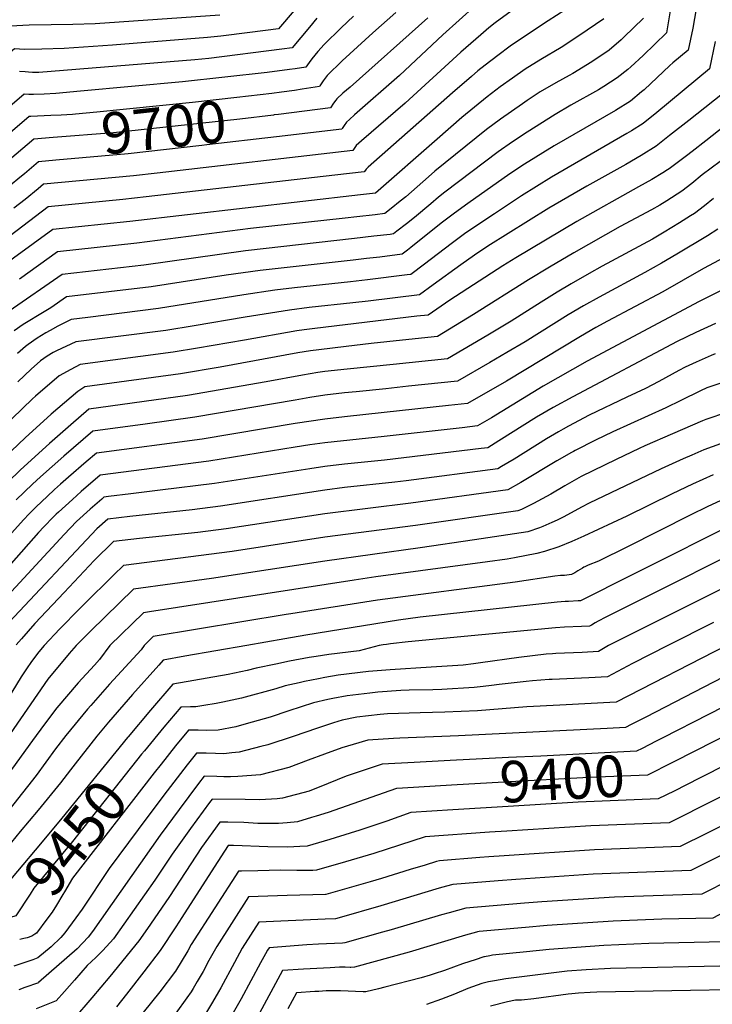
# Model space of a CAD drawing. Units: inches. Extents: x 2572610 to 2577999, y 1502418 to 1507589.
# Drawn here: x 2576588 to 2577069, y 1504751 to 1505435 of the extents above; entities that cross this region are included whole.
import ezdxf
from ezdxf.enums import TextEntityAlignment as Align

# ---------------------------------------------------------------- set-up
doc = ezdxf.new("R2010")
doc.units = ezdxf.units.IN
doc.header["$MEASUREMENT"] = 0
doc.layers.add('tile_2733_04_contour_10ft', color=95, linetype='Continuous')
doc.styles.add('Arial', font='arial.ttf')

msp = doc.modelspace()

# ---------------------------------------------------------------- linework, layer by layer
at = {"layer": 'tile_2733_04_contour_10ft'}
for points, elevation in [([(2576808.59, 1505476.48), (2576767.94, 1505428.64), (2576747.98, 1505426.03), (2576727.85, 1505423.47), (2576718.4, 1505422.56), (2576652.45, 1505417.12), (2576618.86, 1505414.92), (2576603.36, 1505414.41), (2576591.42, 1505414.24), (2576588, 1505414.41), (2576584.48, 1505414.59), (2576580.12, 1505410.93), (2576575.63, 1505407.16), (2576551.17, 1505386.3)], 9740), ([(2576972.6, 1505445.33), (2576955.13, 1505434.19), (2576939.31, 1505423.65), (2576928.83, 1505416.61), (2576920.1, 1505410.06), (2576911.47, 1505403.36), (2576906.42, 1505399.3), (2576901.9, 1505395.37), (2576888.82, 1505384.02), (2576830.16, 1505332.54), (2576828.65, 1505331.15), (2576827.47, 1505329.47), (2576827.33, 1505329.25), (2576806.87, 1505326.88), (2576675.82, 1505311.72), (2576659.6, 1505309.86), (2576607.92, 1505304.85), (2576572.32, 1505278.07)], 9670), ([(2577040.23, 1505442.55), (2577038.8, 1505434.11), (2577037.38, 1505425.72), (2577021.28, 1505410.11), (2577012.7, 1505402.06), (2577010.41, 1505400.19), (2577003.2, 1505394.43), (2576993.94, 1505388.38), (2576990.17, 1505386.14), (2576970.86, 1505375.42), (2576959.94, 1505369.06), (2576940.67, 1505356.72), (2576930.5, 1505350.02), (2576920.48, 1505343.05), (2576883.3, 1505315.07), (2576878.96, 1505311.5), (2576873.74, 1505306.97), (2576862.32, 1505297.4), (2576856.79, 1505293.05), (2576850.08, 1505287.89), (2576847.66, 1505286.04), (2576845.32, 1505285.75), (2576834.18, 1505284.38), (2576820.65, 1505282.79), (2576744.9, 1505274.41), (2576674.33, 1505264.43), (2576617.49, 1505257.92), (2576580.85, 1505232.49)], 9640), ([(2576932.11, 1505442.68), (2576918.37, 1505432.6), (2576914.04, 1505429.2), (2576908.47, 1505424.47), (2576894.47, 1505412.23), (2576855.89, 1505376.97), (2576825.5, 1505350.68), (2576821.9, 1505347.4), (2576820.81, 1505346.05), (2576819.55, 1505344.06), (2576683.66, 1505328.26), (2576667.04, 1505326.36), (2576604.57, 1505320.52), (2576600.79, 1505317.36), (2576591.85, 1505310.03), (2576584.03, 1505304.05)], 9680), ([(2577058.01, 1505442.55), (2577055.67, 1505428.94), (2577052.5, 1505413.69), (2577041.84, 1505405.02), (2577039.79, 1505403.12), (2577021.8, 1505386.09), (2577020.08, 1505384.67), (2577012.34, 1505378.4), (2577001.9, 1505371.89), (2576959.45, 1505347.23), (2576938.79, 1505334.44), (2576928.65, 1505327.7), (2576899.38, 1505307.13), (2576890.17, 1505300.53), (2576880.93, 1505293.5), (2576859.69, 1505276.58), (2576857.37, 1505274.76), (2576853.67, 1505271.94), (2576838.16, 1505270.01), (2576828.98, 1505268.88), (2576819.79, 1505267.78), (2576755.06, 1505260.7), (2576731.57, 1505257.34), (2576679.4, 1505249.32), (2576620.65, 1505242.28), (2576609.58, 1505234.63), (2576605.06, 1505231.91), (2576590.54, 1505223.08), (2576584.28, 1505218.78)], 9630), ([(2576849.46, 1505439.82), (2576833.27, 1505425.78), (2576812.11, 1505406.28), (2576801.62, 1505396.16), (2576800.18, 1505394.38), (2576798.82, 1505392.4), (2576796.48, 1505388.87), (2576796.22, 1505388.48), (2576784.36, 1505386.59), (2576778.98, 1505385.74), (2576769.89, 1505384.44), (2576763.17, 1505383.64)], 9710), ([(2576904.66, 1505444.68), (2576881.95, 1505424.27), (2576851.92, 1505396.09), (2576820.74, 1505368.75), (2576817.24, 1505365.61), (2576815.13, 1505363.67), (2576813.38, 1505361.31), (2576812.05, 1505359.29), (2576811.78, 1505358.86), (2576766.48, 1505353.53)], 9690), ([(2576993.76, 1505435.54), (2576976.41, 1505423.67), (2576964.12, 1505415.56), (2576950.19, 1505407.26), (2576939.3, 1505400.61), (2576930.38, 1505394.35), (2576921.94, 1505388.25), (2576912.86, 1505381.32), (2576903.91, 1505374.2), (2576895.24, 1505366.84), (2576878.06, 1505351.86), (2576835.11, 1505314.45), (2576824.73, 1505313.24), (2576664.5, 1505294.71), (2576611.18, 1505289.19), (2576542.43, 1505239.34)], 9660), ([(2576726.97, 1505438.03), (2576640.42, 1505431.93), (2576625.01, 1505431.48), (2576609.98, 1505431.35), (2576594.65, 1505430.98), (2576581.71, 1505430.3), (2576581.14, 1505430.27), (2576577.43, 1505427.18), (2576572.93, 1505423.41), (2576563.95, 1505415.85), (2576543, 1505397.94)], 9750), ([(2576819.83, 1505437.37), (2576811.44, 1505429.3), (2576799.5, 1505417.6), (2576795.25, 1505412.77), (2576791.01, 1505407.68), (2576789.07, 1505405.26), (2576786.88, 1505401.94), (2576779.37, 1505400.74), (2576775.51, 1505400.2), (2576760, 1505398.22), (2576701.25, 1505391.62), (2576630.19, 1505385.16), (2576613.12, 1505383.64), (2576605.09, 1505383.21), (2576597.75, 1505382.87), (2576594.33, 1505383.03), (2576591.18, 1505383.23), (2576559.44, 1505356.06)], 9720), ([(2577021.29, 1505435.87), (2577007.67, 1505422.67), (2577005.85, 1505420.99), (2576997.58, 1505413.8), (2576986.13, 1505406.04), (2576982.51, 1505403.74), (2576972.35, 1505397.53), (2576969.73, 1505396.07), (2576960.59, 1505391.13), (2576949.69, 1505384.73), (2576940.62, 1505378.69), (2576937.26, 1505376.42), (2576922.09, 1505365.83), (2576912.24, 1505358.54), (2576876.46, 1505329.56), (2576872.04, 1505325.72), (2576856.18, 1505311.89), (2576852.4, 1505308.74), (2576846.18, 1505303.73), (2576841.65, 1505300.13), (2576834.9, 1505299.33), (2576822.28, 1505297.82), (2576814.19, 1505296.9), (2576748.4, 1505289.75), (2576669.39, 1505279.56), (2576614.34, 1505273.55), (2576587.82, 1505254.69)], 9650), ([(2576794.58, 1505435.89), (2576789.46, 1505429.74), (2576777.41, 1505415.29), (2576770.16, 1505414.35), (2576719.42, 1505407.99), (2576709.81, 1505407.06), (2576601.41, 1505398.3), (2576599.76, 1505398.2), (2576596.84, 1505398.17), (2576594.16, 1505398.35), (2576591.74, 1505398.58), (2576587.83, 1505398.91)], 9730), ([(2576871.55, 1505436.1), (2576817.54, 1505388.05), (2576812.53, 1505383.83), (2576808.37, 1505379.94), (2576807.63, 1505379.06), (2576805.98, 1505376.93), (2576804, 1505373.67), (2576767.85, 1505369.08), (2576764.81, 1505368.7)], 9700), ([(2577071.19, 1505419.69), (2577067.14, 1505400.73), (2577030.73, 1505370.42), (2577021.28, 1505362.7), (2577013.16, 1505357.74), (2577009.83, 1505355.75), (2576957.59, 1505325.45), (2576936.75, 1505312.48), (2576917.93, 1505300.11), (2576906.91, 1505292.78), (2576897.02, 1505286.04), (2576887.69, 1505279.19), (2576869.21, 1505264.96), (2576859.68, 1505257.84), (2576857.12, 1505257.52), (2576829.65, 1505254.11), (2576817.94, 1505252.69), (2576778.92, 1505248.56), (2576765.29, 1505246.9), (2576743.67, 1505243.65), (2576684.46, 1505234.19), (2576635.36, 1505228.09), (2576623.8, 1505226.65), (2576614.54, 1505221.94), (2576609.12, 1505218.9), (2576606.25, 1505217.24), (2576600.23, 1505213.68), (2576594, 1505209.28), (2576592.01, 1505207.8), (2576586.64, 1505202.98)], 9620), ([(2577081.79, 1505387.77), (2577052.84, 1505364.84), (2577039.46, 1505354.33), (2577030.18, 1505347.08), (2577019.76, 1505340.54), (2577009.14, 1505334.29), (2576982.01, 1505319.13), (2576955.69, 1505303.88), (2576913.35, 1505277.47), (2576904, 1505271.28), (2576894.47, 1505264.63), (2576875.31, 1505250.65), (2576865.69, 1505243.74), (2576830.14, 1505239.4), (2576819.48, 1505238.13), (2576789.07, 1505234.86), (2576775.45, 1505233.19), (2576744.76, 1505228.16), (2576709.29, 1505222.15), (2576689.53, 1505219.06), (2576626.96, 1505211.01), (2576613.62, 1505204.86), (2576611.36, 1505203.71), (2576607.1, 1505201.02), (2576602.6, 1505197.9), (2576596, 1505192.01), (2576586.72, 1505183.32)], 9610), ([(2576763.17, 1505383.64), (2576738.92, 1505380.75), (2576707.99, 1505377.38), (2576641.75, 1505370.7), (2576626.8, 1505369.26), (2576624.76, 1505369.07), (2576616.75, 1505368.62), (2576609.68, 1505368.25)], 9710), ([(2576609.68, 1505368.25), (2576595.73, 1505367.53), (2576594.53, 1505367.56), (2576566.45, 1505343.62)], 9710), ([(2576764.81, 1505368.7), (2576764.28, 1505368.63), (2576741.07, 1505365.89), (2576653.29, 1505356.25), (2576611.36, 1505352.94)], 9700), ([(2577077.91, 1505361.22), (2577064.63, 1505350.73), (2577055.28, 1505343.3), (2577051.35, 1505340.3), (2577039.16, 1505331.33), (2577038.01, 1505330.58), (2577034.82, 1505328.59), (2577027.15, 1505323.82), (2577017.99, 1505318.67), (2576975.01, 1505294.65), (2576932.8, 1505269.43), (2576923.69, 1505263.86), (2576886.87, 1505240.01), (2576877.81, 1505233.75), (2576871.71, 1505229.64), (2576864.02, 1505228.87), (2576793.01, 1505220.44), (2576785.57, 1505219.52), (2576780.64, 1505218.69), (2576744.19, 1505212.34), (2576711.6, 1505206.63), (2576694.6, 1505203.93), (2576630.12, 1505195.38), (2576623.53, 1505191.87), (2576615.37, 1505187.35), (2576599.1, 1505173.43), (2576596.93, 1505171.48), (2576575.55, 1505150.93)], 9600), ([(2576611.36, 1505352.94), (2576597.88, 1505351.88), (2576577.86, 1505334.89)], 9700), ([(2576766.48, 1505353.53), (2576718.11, 1505347.84), (2576714.66, 1505347.44), (2576663.34, 1505341.64), (2576613.09, 1505337.24)], 9690), ([(2577074.59, 1505336.48), (2577062.13, 1505327.07), (2577054.99, 1505321.08), (2577048.06, 1505315.69), (2577037.65, 1505309.05), (2577032.67, 1505305.97), (2577026.99, 1505302.84), (2577005.17, 1505291.31), (2576973.08, 1505272.97), (2576956.15, 1505263.01), (2576941.42, 1505254.11), (2576903.41, 1505230.03), (2576878.21, 1505214.81), (2576854.08, 1505212.12), (2576832.12, 1505209.81), (2576814.93, 1505207.88), (2576795.88, 1505205.61), (2576790.15, 1505204.74), (2576781.3, 1505203.32), (2576727.31, 1505193.49), (2576699.67, 1505188.83), (2576633.27, 1505179.74), (2576628.39, 1505176.59), (2576609.86, 1505160.79), (2576591.95, 1505144.47), (2576562.99, 1505117.04)], 9590), ([(2576613.09, 1505337.24), (2576601.22, 1505336.2), (2576591.28, 1505327.86), (2576589.28, 1505326.16), (2576580.37, 1505318.81)], 9690), ([(2577070.05, 1505310.6), (2577063.87, 1505305.48), (2577056.83, 1505300.31), (2577053.97, 1505298.52), (2577046.34, 1505293.8), (2577035.81, 1505287.36), (2577027.57, 1505282.52), (2576992.6, 1505263.55), (2576983.75, 1505258.61), (2576971.09, 1505251.41), (2576961.45, 1505245.52), (2576950.2, 1505238.53), (2576929.43, 1505225.42), (2576913.3, 1505215.74), (2576885.2, 1505199.27), (2576847.58, 1505195.33), (2576815.5, 1505192.15), (2576800, 1505190.36), (2576795.07, 1505189.67), (2576784.56, 1505187.98), (2576759.32, 1505183.21), (2576704.72, 1505173.74), (2576636.18, 1505164.27), (2576623.52, 1505153.36), (2576608.76, 1505140.51), (2576588.55, 1505122.13), (2576562.12, 1505096.56)], 9580), ([(2577073.05, 1505289.38), (2577065.75, 1505284.65), (2577044.55, 1505272.03), (2577033.93, 1505265.75), (2577022.32, 1505259.2), (2576990.51, 1505242.12), (2576979.67, 1505236.17), (2576969.17, 1505229.83), (2576939.16, 1505211.06), (2576926.44, 1505203.59), (2576914.57, 1505196.71), (2576892.19, 1505183.73), (2576858.18, 1505180.16), (2576842.3, 1505178.51), (2576821.85, 1505176.42), (2576813.76, 1505175.56), (2576800, 1505173.95), (2576789.69, 1505172.4), (2576779.38, 1505170.66), (2576709.78, 1505158.64), (2576675.22, 1505153.8), (2576638.79, 1505149), (2576618.69, 1505131.63), (2576602.41, 1505117.17), (2576597.03, 1505112.12), (2576585.63, 1505101.3)], 9570), ([(2577077.5, 1505269.69), (2577063.09, 1505261.93), (2577034.74, 1505245.72), (2576996.45, 1505225.33), (2576988.25, 1505220.94), (2576977.66, 1505214.75), (2576926.16, 1505183.79), (2576899.18, 1505168.19), (2576885.93, 1505166.75), (2576841.28, 1505161.92), (2576813.76, 1505158.94), (2576800, 1505157.33), (2576779.38, 1505154.26), (2576714.86, 1505143.48), (2576641.39, 1505133.74), (2576634.31, 1505127.62), (2576622, 1505116.96), (2576616.48, 1505112.12), (2576612.34, 1505108.38), (2576607.08, 1505103.52), (2576599.41, 1505096.36), (2576594.65, 1505091.52), (2576590.73, 1505087.46), (2576582.53, 1505078.38)], 9560), ([(2577074.38, 1505246.26), (2577060.06, 1505239.14), (2576982.18, 1505197.58), (2576951.74, 1505180.24), (2576915.84, 1505158.28), (2576906.17, 1505152.66), (2576895.48, 1505151.43), (2576841.27, 1505145.39), (2576800, 1505140.88), (2576789.69, 1505139.45), (2576779.38, 1505137.83), (2576719.43, 1505128.14), (2576643.99, 1505118.47), (2576630.78, 1505107), (2576624.62, 1505101.58), (2576614.99, 1505092.83), (2576613.39, 1505091.35), (2576611.56, 1505089.51), (2576604.72, 1505082.45), (2576601.17, 1505078.56), (2576582.02, 1505057.16)], 9550), ([(2577071.39, 1505223.75), (2577057.72, 1505217.5), (2577044.83, 1505211.24), (2576972.2, 1505172.97), (2576958.6, 1505165.4), (2576947.11, 1505158.67), (2576920.96, 1505142.26), (2576913.15, 1505137.52), (2576908.71, 1505136.91), (2576841.45, 1505128.94), (2576813.76, 1505126.07), (2576800, 1505124.44), (2576789.69, 1505122.93), (2576723.45, 1505112.63), (2576685.68, 1505108.02), (2576665.31, 1505105.52), (2576649.67, 1505103.58), (2576646.6, 1505103.2), (2576645.08, 1505101.88), (2576636.92, 1505094.73), (2576627.48, 1505086.31), (2576619.04, 1505077.32), (2576573.7, 1505028.53)], 9540), ([(2577071.24, 1505202.63), (2577068.46, 1505201.68), (2577057.93, 1505196.96), (2577050.3, 1505193.4), (2577045.93, 1505191.08), (2577031.94, 1505183.61), (2577022.7, 1505178.61), (2577009.85, 1505172.64), (2576983.76, 1505160.02), (2576969.23, 1505152.38), (2576965.54, 1505150.4), (2576962.32, 1505148.61), (2576954.02, 1505143.72), (2576931.46, 1505129.67), (2576922.65, 1505124.39), (2576920.11, 1505122.9), (2576856.57, 1505114.57), (2576848.54, 1505113.54), (2576813.76, 1505109.76), (2576800, 1505108.02), (2576727.49, 1505097), (2576707.77, 1505094.46), (2576664.67, 1505089.83), (2576649.2, 1505087.93), (2576641.62, 1505081.24), (2576580.66, 1505016.24)], 9530), ([(2577077.19, 1505183.12), (2577065.45, 1505179.06), (2577060.92, 1505176.93), (2577047.24, 1505170.34), (2577036.96, 1505165.14), (2577000.05, 1505148.48), (2576988.11, 1505142.67), (2576973.83, 1505135.55), (2576972.7, 1505134.94), (2576971.37, 1505134.2), (2576961.17, 1505128.49), (2576936.21, 1505113.42), (2576927.07, 1505108.27), (2576859.77, 1505099), (2576800, 1505091.66), (2576731.57, 1505081.26), (2576711.85, 1505078.71), (2576671.33, 1505074.4), (2576653.28, 1505072.24), (2576639.85, 1505059.06), (2576636.26, 1505055.5), (2576618.91, 1505037.01), (2576598.63, 1505015.27), (2576589.24, 1505004.74), (2576585.62, 1505000.54)], 9520), ([(2577079.69, 1505162.23), (2577064.66, 1505157.02), (2577062.42, 1505156.23), (2577041.45, 1505147.17), (2577022.38, 1505138.9), (2577018.3, 1505137.05), (2577002.35, 1505129.35), (2576978.08, 1505117.41), (2576966.65, 1505111.05), (2576956.99, 1505105.33), (2576945.04, 1505098.64), (2576936.62, 1505094.69), (2576934.03, 1505093.65), (2576862.95, 1505083.55), (2576800, 1505075.25), (2576735.68, 1505065.35), (2576660.18, 1505055.75), (2576653.44, 1505049.15), (2576632.36, 1505028.42), (2576629.6, 1505025.65), (2576615.97, 1505011.76), (2576605.11, 1505000)], 9510), ([(2577074.79, 1505140.22), (2577063.23, 1505135.95), (2577054.95, 1505132.39), (2577048.85, 1505129.74), (2577033.74, 1505122.75), (2576983.54, 1505099.06), (2576978.28, 1505096.16), (2576966.02, 1505089.59), (2576961.36, 1505087.28), (2576957.82, 1505085.55), (2576951.38, 1505082.72), (2576949.05, 1505081.76), (2576940.99, 1505079.02), (2576904.06, 1505073.57), (2576866.14, 1505068.06), (2576800, 1505058.8), (2576721.34, 1505046.63), (2576667.08, 1505039.26), (2576637.5, 1505010.2), (2576630.6, 1505003.29), (2576627.34, 1505000)], 9500), ([(2577069.84, 1505118.59), (2577055.45, 1505112.2), (2577041.33, 1505105.49), (2577009.93, 1505089.99), (2576979.89, 1505076.1), (2576971.53, 1505072.26), (2576962.6, 1505068.63), (2576952.64, 1505065.38), (2576947.35, 1505063.99), (2576931.86, 1505061.08), (2576926.66, 1505060.14), (2576913.06, 1505058.18), (2576835.39, 1505047.77), (2576820.44, 1505045.54), (2576678.14, 1505023.43), (2576673.98, 1505022.77), (2576650.76, 1505000)], 9490), ([(2577078.11, 1505102.2), (2577065.55, 1505096.49), (2577054.21, 1505090.95), (2577009.75, 1505068.41), (2576990.56, 1505058.96), (2576987.9, 1505057.82), (2576985.23, 1505056.78), (2576982.56, 1505055.65), (2576980.54, 1505054.77), (2576980.02, 1505054.5), (2576978.98, 1505053.93), (2576975.73, 1505051.95), (2576973.61, 1505050.57), (2576971.44, 1505049.39), (2576966.58, 1505048.69), (2576963.7, 1505048.65), (2576959.71, 1505048.28), (2576932.15, 1505044.06), (2576836.59, 1505031.68), (2576776.3, 1505022.05), (2576773.11, 1505021.53), (2576680.88, 1505006.28), (2576676.89, 1505002.33), (2576674.55, 1505000)], 9480), ([(2577091.51, 1505088.22), (2577013.06, 1505048.89), (2576977.62, 1505031.14), (2576976, 1505031.06), (2576969.36, 1505030.76), (2576966.94, 1505030.61), (2576961.53, 1505030.1), (2576866.25, 1505019.67), (2576851.1, 1505017.68), (2576786.76, 1505007.21), (2576772.14, 1505004.64), (2576745.79, 1505000)], 9470), ([(2577118.24, 1505081.34), (2576995.23, 1505019.73), (2576989.82, 1505016.96), (2576987.92, 1505015.88), (2576985.22, 1505014.3), (2576983.85, 1505013.5), (2576978.22, 1505013.23), (2576966.55, 1505012.78), (2576960.33, 1505012.35), (2576857.98, 1505002.66), (2576845.54, 1505001.16), (2576842.92, 1505000.84), (2576840.59, 1505000.47), (2576837.74, 1505000)], 9460), ([(2577131.49, 1505067.16), (2577007.24, 1505005.28), (2577003.02, 1505003.16), (2576999.29, 1505001.23), (2576998.04, 1505000.53), (2576997.13, 1505000)], 9450), ([(2577070.03, 1505015.96), (2577038.25, 1505000)], 9440), ([(2576650.76, 1505000), (2576643.57, 1504990.45), (2576639.95, 1504986.52), (2576628.6, 1504974.11), (2576613.94, 1504956.81), (2576605.33, 1504945.38), (2576596.92, 1504933.98), (2576583.14, 1504914.91), (2576555.99, 1504879.41), (2576547.75, 1504868.65), (2576546.03, 1504867.38), (2576537.5, 1504861.13), (2576532.09, 1504857.7), (2576515.98, 1504850.76), (2576488.54, 1504861.72), (2576477.45, 1504866), (2576469.04, 1504869.23)], 9490), ([(2576627.34, 1505000), (2576622.47, 1504994.5), (2576607.53, 1504976.71), (2576574.1, 1504928.2), (2576559.71, 1504908.51), (2576553.25, 1504900.02), (2576546.65, 1504891.53), (2576540.16, 1504883.34), (2576529.7, 1504874.85), (2576525.39, 1504871.57), (2576519.95, 1504868.17), (2576516.83, 1504866.81), (2576501.44, 1504872.91), (2576488.84, 1504877.75), (2576476.18, 1504882.53), (2576472.04, 1504884.08)], 9500), ([(2576605.11, 1505000), (2576601.39, 1504995.76), (2576596.21, 1504988.92), (2576592.71, 1504983.92), (2576589.16, 1504978.37), (2576576.07, 1504957.1), (2576570.14, 1504948.11), (2576563.5, 1504938.28), (2576549.21, 1504917.79), (2576536.51, 1504900.8), (2576534.38, 1504898.04), (2576521.71, 1504888.19), (2576518.48, 1504885.81), (2576515.98, 1504884.09), (2576505.22, 1504888.19), (2576475.14, 1504899.43)], 9510), ([(2576674.55, 1505000), (2576672.42, 1504997.14), (2576650.55, 1504973.23), (2576637.36, 1504958.42), (2576635.17, 1504955.94), (2576620.11, 1504937.66), (2576613.02, 1504928.22), (2576599.42, 1504909.86), (2576555.38, 1504853.96)], 9480), ([(2576745.79, 1505000), (2576702.72, 1504992.6), (2576687.78, 1504989.79), (2576684.82, 1504986.52), (2576666.47, 1504966), (2576649.73, 1504946.77), (2576641.75, 1504937.16), (2576626.48, 1504917.92), (2576623.35, 1504913.72), (2576616.32, 1504904.61), (2576600.9, 1504885.8), (2576588.39, 1504870.82), (2576573.01, 1504852.35)], 9470), ([(2577079.16, 1505000), (2577002.52, 1504960.61), (2576963.33, 1504958.59), (2576940.34, 1504957.49), (2576906, 1504954.76), (2576883.29, 1504953.69), (2576866.28, 1504953.24), (2576843.6, 1504952.6), (2576838.48, 1504952.26), (2576822.15, 1504950.24), (2576812.03, 1504948.21), (2576806.14, 1504946.46), (2576794.88, 1504942.7), (2576778.14, 1504936.95), (2576760.35, 1504931.04), (2576755.67, 1504929.82), (2576740.4, 1504925.91), (2576735.43, 1504925.42), (2576729.86, 1504924.93), (2576724.14, 1504924.95), (2576717.58, 1504925.22), (2576710.85, 1504925.35), (2576704.28, 1504917.17), (2576690.39, 1504899.12), (2576676.97, 1504881.18), (2576650.22, 1504845.2), (2576631.34, 1504816.97), (2576627.03, 1504810.83), (2576619.4, 1504800.41), (2576618.05, 1504798.74), (2576616.55, 1504797.26), (2576609.9, 1504790.77), (2576600.59, 1504783.09), (2576597.08, 1504781.7), (2576584.08, 1504777.26)], 9430), ([(2576837.74, 1505000), (2576823.99, 1504996.38), (2576802.74, 1504993.88), (2576794.05, 1504992.5), (2576789.09, 1504991.66), (2576775.58, 1504989.1), (2576765.98, 1504987.15), (2576752.3, 1504984.27), (2576746.05, 1504982.63), (2576732.92, 1504980.03), (2576694.54, 1504973.34), (2576678.9, 1504955.22), (2576663.37, 1504936.73), (2576662.88, 1504936.13)], 9460), ([(2576997.13, 1505000), (2576990.1, 1504995.89), (2576990.07, 1504995.87), (2576978.83, 1504995.32), (2576960.57, 1504994.46), (2576958.26, 1504994.34), (2576953.7, 1504994.02), (2576934.84, 1504991.87), (2576908.15, 1504988.13), (2576903.19, 1504987.46), (2576896.22, 1504986.53), (2576873.96, 1504985), (2576845.37, 1504983.27), (2576830.4, 1504981.97), (2576809.2, 1504979.38), (2576799.95, 1504977.79), (2576795.61, 1504977), (2576785.95, 1504975.1), (2576782.18, 1504974.26), (2576772.5, 1504972.07), (2576765.97, 1504970), (2576742.23, 1504963.4), (2576729.06, 1504960.65), (2576724.51, 1504959.81), (2576715.99, 1504958.37), (2576710.51, 1504957.46), (2576706.64, 1504957.43), (2576699.98, 1504957.34), (2576688.19, 1504943.34), (2576674.65, 1504926.81)], 9450), ([(2577038.25, 1505000), (2577013.71, 1504987.67), (2576996.29, 1504978.24), (2576983.34, 1504977.6), (2576957.9, 1504976.55), (2576955.81, 1504976.44), (2576944.22, 1504975.61), (2576939.8, 1504975.14), (2576921.15, 1504973.05), (2576915.76, 1504972.32), (2576910.12, 1504971.64), (2576903.75, 1504970.89), (2576881.4, 1504969.57), (2576875.11, 1504969.4), (2576858.67, 1504969.04), (2576852.88, 1504968.89), (2576836.74, 1504967.71), (2576831.33, 1504967.06), (2576815.58, 1504965.03), (2576805.63, 1504963.22), (2576802.06, 1504962.5), (2576792.05, 1504960.27), (2576774.94, 1504954.74), (2576762.05, 1504950.31), (2576757.98, 1504949.12), (2576745.44, 1504945.6), (2576738.3, 1504943.66), (2576725.84, 1504941.28), (2576717.66, 1504941), (2576712.14, 1504941.23), (2576705.41, 1504941.35), (2576696.31, 1504930.28), (2576686.23, 1504917.66)], 9440), ([(2577161.33, 1505000), (2577160.3, 1504999.48), (2577156.56, 1504997.62), (2577129.68, 1504984.19), (2577098.32, 1504968.4), (2577034.82, 1504935.89), (2577030.66, 1504933.77), (2577030.21, 1504933.54)], 9410), ([(2577242.85, 1505000), (2577202.64, 1504991.55), (2577182.2, 1504988.02), (2577176.19, 1504986.94), (2577139.31, 1504968.45), (2577127.13, 1504962.31), (2577042.46, 1504919.31), (2577041.54, 1504918.85)], 9400), ([(2577336.2, 1505000), (2577316.7, 1504995.87), (2577255.41, 1504984.84), (2577248.93, 1504983.62), (2577185.13, 1504971.28), (2577181.94, 1504969.65), (2577178.94, 1504968.11), (2577154.92, 1504955.78), (2577080, 1504917.82), (2577060.19, 1504907.83), (2577042.64, 1504898.99)], 9390), ([(2577083.39, 1504981.52), (2577022.99, 1504950.36), (2577012.79, 1504945.12), (2577008.99, 1504943.17), (2576996.13, 1504942.53), (2576892.77, 1504937.39), (2576852.16, 1504935.81), (2576847.62, 1504935.54), (2576829.92, 1504934.36), (2576819.81, 1504931.42), (2576811.86, 1504929.02), (2576799.81, 1504924.68), (2576788.46, 1504920.37), (2576775.13, 1504915.43), (2576755.33, 1504910.16), (2576739.54, 1504909), (2576734.46, 1504908.9), (2576729.85, 1504908.82), (2576724.95, 1504909.08), (2576716.28, 1504909.35), (2576712.31, 1504904.19), (2576698.79, 1504886.22), (2576685.73, 1504868.35), (2576638.55, 1504801.34), (2576635.7, 1504797.46), (2576627.98, 1504789.46), (2576601.18, 1504765.84), (2576601.13, 1504765.81), (2576591.57, 1504762.38), (2576587.54, 1504760.96)], 9420), ([(2576662.88, 1504936.13), (2576617.31, 1504880.05), (2576602.48, 1504862.24), (2576586.47, 1504843.27), (2576570.63, 1504824.58), (2576570.55, 1504824.53), (2576562.57, 1504821.46)], 9460), ([(2577030.21, 1504933.54), (2577020.47, 1504928.6), (2577016.55, 1504926.61), (2576950.14, 1504923.26), (2576927.55, 1504922.32), (2576886.98, 1504920.2)], 9410), ([(2576674.65, 1504926.81), (2576672.78, 1504924.53), (2576624.78, 1504863.85), (2576597.83, 1504831.48), (2576595.33, 1504827.42), (2576585.28, 1504812.29), (2576581.76, 1504811.04), (2576575.28, 1504808.74)], 9450), ([(2576886.98, 1504920.2), (2576862.16, 1504918.9), (2576839.9, 1504917.57), (2576831.41, 1504914.89), (2576814.75, 1504909.25), (2576802.32, 1504904.25), (2576789.06, 1504899), (2576770.63, 1504894), (2576766.8, 1504893.62), (2576754.79, 1504892.9), (2576744.61, 1504893.13), (2576721.72, 1504893.35), (2576719.9, 1504890.94), (2576706.6, 1504873.01), (2576693.91, 1504855.22), (2576681.88, 1504837.17), (2576653.12, 1504796.19), (2576645.73, 1504788.17), (2576640.97, 1504783.42), (2576634.98, 1504777.77), (2576626.18, 1504767.61), (2576619.14, 1504759.64), (2576613.29, 1504753.19), (2576599.42, 1504747.74)], 9410), ([(2577041.54, 1504918.85), (2577024.12, 1504910.04), (2576983.35, 1504908.42), (2576924.26, 1504905.16), (2576887.93, 1504903.02)], 9400), ([(2576686.23, 1504917.66), (2576681.37, 1504911.58), (2576624.81, 1504838.55), (2576619.1, 1504829.05), (2576618.11, 1504827.15), (2576613.69, 1504819.63), (2576610.57, 1504814.75), (2576606.93, 1504809.86), (2576599.65, 1504800.34), (2576598.63, 1504799.56), (2576596.52, 1504798.09), (2576593.27, 1504796.98), (2576590.85, 1504796.43)], 9440), ([(2577110.86, 1504912.96), (2577067.78, 1504891.2), (2577042.38, 1504878.48), (2577039.25, 1504876.92), (2576984.7, 1504874.84), (2576926.51, 1504871.21), (2576914.52, 1504870.36), (2576869.84, 1504867.19), (2576834.18, 1504855.57), (2576814.47, 1504849.74), (2576794.24, 1504843.92), (2576791.71, 1504843.84), (2576780.66, 1504843.67), (2576769.26, 1504843.9), (2576753.42, 1504843.63), (2576742.09, 1504843.39), (2576739.94, 1504843.34), (2576707.19, 1504792.27), (2576704.74, 1504788.03), (2576696.23, 1504773.9), (2576685.34, 1504759.55), (2576649.84, 1504715.35)], 9380), ([(2577180.96, 1504908.67), (2577143.99, 1504889.76), (2577087.84, 1504860.63), (2577072.79, 1504853.01), (2577054.38, 1504843.79), (2576986.43, 1504841.2), (2576932.64, 1504837.56), (2576920.47, 1504836.61), (2576888.84, 1504834.1), (2576884.66, 1504832.92), (2576879.39, 1504831.41), (2576838.93, 1504819.33), (2576809.92, 1504810.96), (2576807.41, 1504810.24), (2576800.28, 1504809.96), (2576754.15, 1504807.83), (2576742.67, 1504789.7), (2576737.2, 1504779.93), (2576727.7, 1504762.15), (2576726.17, 1504759.36), (2576721.9, 1504752.21), (2576717.72, 1504745.33)], 9360), ([(2576887.93, 1504903.02), (2576853.99, 1504901.02), (2576849.88, 1504900.78), (2576845.23, 1504899.19), (2576802.39, 1504884.18), (2576794.05, 1504881.47), (2576790.83, 1504880.5), (2576781.07, 1504877.59), (2576773.85, 1504876.89), (2576767.84, 1504876.44), (2576757.08, 1504876.47), (2576753.41, 1504876.53), (2576743.66, 1504877.04), (2576732.6, 1504877.41), (2576727.15, 1504877.35), (2576714.28, 1504859.78), (2576692.03, 1504825.72), (2576689.18, 1504821.33), (2576676.74, 1504803.38), (2576670.85, 1504794.91), (2576650.65, 1504770.04), (2576638.14, 1504755.22), (2576625.47, 1504740.57)], 9400), ([(2577042.64, 1504898.99), (2577031.68, 1504893.48), (2576976.09, 1504891.22), (2576927.36, 1504888.34), (2576888.88, 1504885.85)], 9390), ([(2576888.88, 1504885.85), (2576859.86, 1504883.98), (2576851.48, 1504881.11), (2576843.19, 1504878.08), (2576824.44, 1504871.73), (2576807.22, 1504866.48), (2576803.58, 1504865.4), (2576787.66, 1504860.75), (2576782.67, 1504860.43), (2576774.24, 1504860.08), (2576760.54, 1504860.31), (2576736.58, 1504861.17), (2576732.83, 1504861.1), (2576723.08, 1504846.03), (2576700.78, 1504811.04), (2576696.5, 1504804.54), (2576685.53, 1504788.14), (2576674.32, 1504773.31), (2576662.35, 1504757.93), (2576655.3, 1504749.15)], 9390), ([(2577184.21, 1504890.37), (2577154.99, 1504875.54), (2577102.38, 1504847.97), (2577082.02, 1504837.45), (2577061.94, 1504827.22), (2577001.31, 1504825.31), (2576950.83, 1504821.98), (2576938.82, 1504821.08), (2576898.06, 1504817.69), (2576886.4, 1504814.47), (2576881.12, 1504812.97), (2576846.08, 1504802.59), (2576840.15, 1504800.88), (2576813.99, 1504793.4), (2576812.27, 1504793.33), (2576795.56, 1504792.64), (2576787.47, 1504792.06), (2576761.26, 1504790.07), (2576760.22, 1504788.42), (2576758.77, 1504785.85), (2576755.32, 1504779.67), (2576741.84, 1504754.58), (2576736.32, 1504744.81)], 9350), ([(2577084.85, 1504879.42), (2577065.21, 1504869.52), (2577046.81, 1504860.35), (2576987.3, 1504858.1), (2576924.69, 1504853.98), (2576914.03, 1504853.19), (2576907.69, 1504852.7), (2576879.62, 1504850.5), (2576877.64, 1504849.92), (2576869.78, 1504847.57), (2576859.32, 1504844.41), (2576839.44, 1504838.24), (2576831.48, 1504835.91), (2576800.82, 1504827.08), (2576800.75, 1504827.07), (2576800.55, 1504827.07), (2576773.94, 1504826.32), (2576760.49, 1504825.97), (2576747.05, 1504825.58), (2576725.03, 1504790.97), (2576719.46, 1504781.22), (2576715.52, 1504773.71), (2576711.42, 1504766.65), (2576708.5, 1504761.7), (2576707.14, 1504759.4), (2576704.23, 1504755.28), (2576696.52, 1504744.68)], 9370), ([(2577211.93, 1504884.19), (2577195.78, 1504876.27), (2577156.39, 1504856.43), (2577069.58, 1504810.66), (2577034.04, 1504809.88), (2577000.44, 1504808.58), (2576954.49, 1504805.45), (2576939.43, 1504804.19), (2576907.28, 1504801.29), (2576906.01, 1504801.06), (2576905.45, 1504800.93), (2576902.73, 1504800.19), (2576897.68, 1504798.75), (2576858.58, 1504786.95), (2576820.58, 1504776.57), (2576818.04, 1504776.46), (2576817.55, 1504776.46), (2576814.15, 1504776.51), (2576810.14, 1504776.52), (2576803.68, 1504776.25), (2576785.13, 1504775.21), (2576770.7, 1504774.3), (2576752.99, 1504741.72)], 9340), ([(2577328.55, 1504854.67), (2577324.84, 1504854.27), (2577271.42, 1504847.69), (2577261.2, 1504846.36), (2577251.86, 1504845.08), (2577248.81, 1504843.69), (2577245.67, 1504842.19), (2577189.31, 1504813.87), (2577169.4, 1504803.36), (2577142.64, 1504789.04), (2577093.25, 1504761.02), (2576988.89, 1504759.22), (2576984.3, 1504759.01), (2576976.27, 1504758.6), (2576971.6, 1504758.08), (2576969.15, 1504757.78), (2576945.24, 1504754.58), (2576936.65, 1504753.65), (2576934.47, 1504753.63), (2576932.47, 1504753.79), (2576926.92, 1504752.43), (2576915.03, 1504749.47)], 9310), ([(2576590.85, 1504796.43), (2576588.05, 1504795.79)], 9440), ([(2577077.47, 1504794.11), (2577025.14, 1504793), (2576993.88, 1504791.65), (2576955.96, 1504788.81), (2576940.03, 1504787.35), (2576916.5, 1504784.89), (2576914.62, 1504784.56), (2576910.96, 1504783.84), (2576910.51, 1504783.73), (2576909.85, 1504783.54), (2576905.15, 1504782.05), (2576895.65, 1504778.82), (2576883.21, 1504774.25), (2576876.07, 1504771.91), (2576873.22, 1504771.08), (2576866.93, 1504769.3), (2576841.74, 1504762.67), (2576837.22, 1504761.53), (2576828.61, 1504759.38), (2576826.73, 1504759.46), (2576810.84, 1504760.2), (2576807.42, 1504760.25), (2576806.02, 1504760.26), (2576800.86, 1504760.08), (2576795.75, 1504759.8), (2576793.07, 1504759.63), (2576780.4, 1504758.76), (2576774.42, 1504747.6)], 9330), ([(2577085.36, 1504777.57), (2576998.38, 1504775.61), (2576981.52, 1504774.72), (2576968.44, 1504773.73), (2576964.69, 1504773.39), (2576925.72, 1504768.48), (2576917.93, 1504767.15), (2576913.7, 1504766.38), (2576909.1, 1504765.3), (2576905.76, 1504764.19), (2576899.31, 1504761.75), (2576890.14, 1504757.93), (2576881.11, 1504754.43), (2576870.72, 1504750.67)], 9320)]:
    msp.add_lwpolyline(points, dxfattribs=dict(at, elevation=elevation))

# ---------------------------------------------------------------- texts
at = {"color": 18, "style": 'Arial'}
for s, rotation, p in [('9700', 6.26904, (2576688.17, 1505360.08)), ('9400', 3.1601, (2576964.93, 1504907.41)), ('9450', 51.65619, (2576626.77, 1504866.36))]:
    msp.add_text(s, height=28.8, rotation=rotation, dxfattribs=at).set_placement(p, align=Align.MIDDLE_CENTER)

doc.saveas('drawing.dxf')
